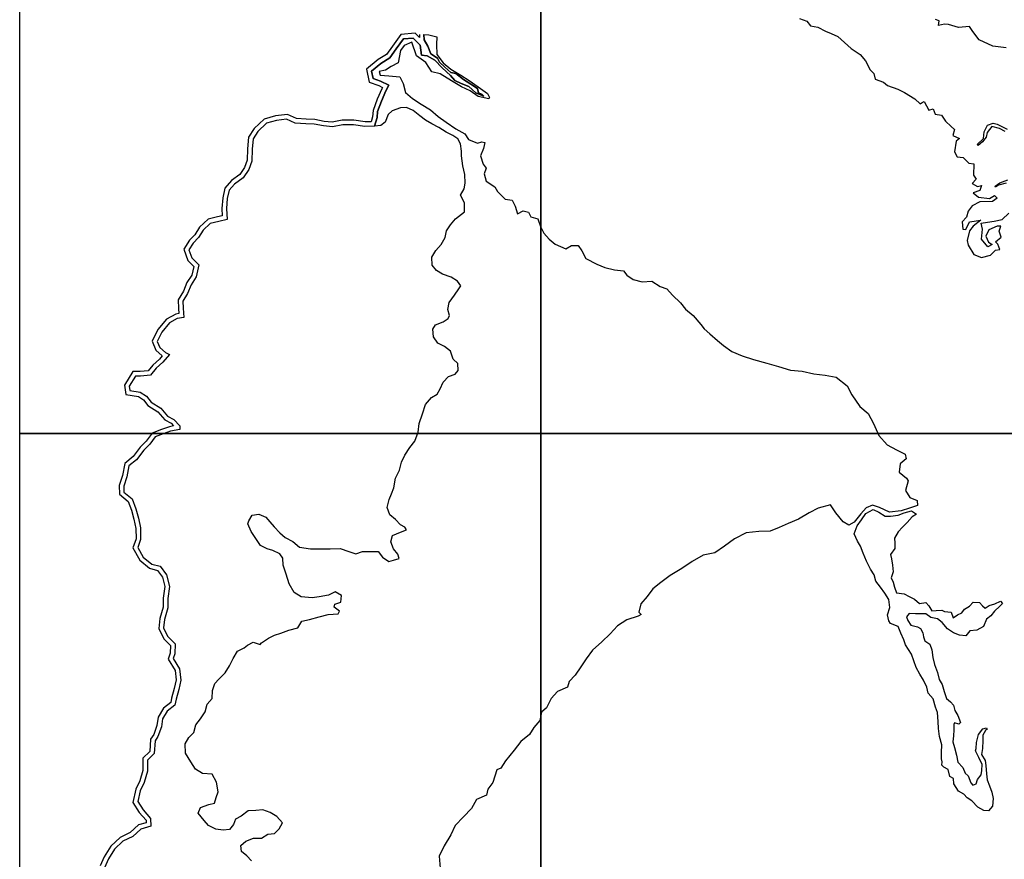
# Model space of a CAD drawing. Units: millimetres. Extents: x 519601 to 526547, y 2326137 to 2328387.
# Drawn here: x 526162 to 526261, y 2327121 to 2327206 of the extents above; entities that cross this region are included whole.
import ezdxf

# ---------------------------------------------------------------- set-up
doc = ezdxf.new("R2010")
doc.units = ezdxf.units.MM
for name, color, linetype in [('EMBALSE_MAXIMO', 1, 'Continuous'), ('MANGLAR', 3, 'Continuous'), ('Marco', 7, 'Continuous'), ('ZONA_FEDERAL', 5, 'Continuous')]:
    doc.layers.add(name, color=color, linetype=linetype)

msp = doc.modelspace()

# ---------------------------------------------------------------- linework, layer by layer
at = {"layer": 'EMBALSE_MAXIMO'}
msp.add_lwpolyline([(526202.51, 2327204.669), (526202.521, 2327204.096), (526202.897, 2327203.478), (526203.189, 2327202.698), (526203.881, 2327202.272), (526204.07, 2327201.855), (526204.607, 2327201.347), (526205.221, 2327200.806), (526205.719, 2327200.721), (526206.503, 2327200.114), (526207.262, 2327199.617), (526207.918, 2327199.189), (526208.016, 2327198.75), (526208.406, 2327198.576), (526208.573, 2327198.409), (526207.765, 2327198.738), (526207.034, 2327199.393), (526206.275, 2327199.686), (526205.635, 2327200.005), (526205.201, 2327200.49), (526204.351, 2327201.278), (526203.601, 2327202.041), (526202.816, 2327202.491), (526202.244, 2327202.572), (526202.136, 2327203.583), (526201.429, 2327204.295), (526200.43, 2327204.207), (526199.692, 2327203.207), (526199.042, 2327202.296), (526198.152, 2327201.728), (526197.207, 2327200.958), (526197.377, 2327200.191), (526198.116, 2327199.933), (526198.946, 2327199.514), (526198.66, 2327198.954), (526198.202, 2327197.923), (526197.82, 2327196.877), (526197.769, 2327196.244), (526197.508, 2327195.371), (526196.535, 2327195.338), (526195.383, 2327195.519), (526194.286, 2327195.509), (526193.246, 2327195.307), (526192.33, 2327195.398), (526191.405, 2327195.579), (526190.548, 2327195.609), (526189.493, 2327195.693), (526188.618, 2327196.073), (526187.594, 2327195.959), (526186.586, 2327195.676), (526185.686, 2327194.852), (526185.214, 2327194.097), (526185.119, 2327193.066), (526185.099, 2327191.848), (526184.787, 2327190.989), (526184.206, 2327190.152), (526183.355, 2327189.523), (526182.797, 2327188.895), (526182.612, 2327188.05), (526182.517, 2327187.05), (526182.591, 2327185.956), (526181.742, 2327185.746), (526180.893, 2327185.544), (526180.163, 2327184.855), (526179.695, 2327184.106), (526179.17, 2327183.559), (526178.734, 2327182.875), (526179.033, 2327182.053), (526179.737, 2327181.354), (526179.473, 2327180.132), (526178.948, 2327179.335), (526178.586, 2327178.464), (526178.102, 2327177.692), (526178.135, 2327176.96), (526178.217, 2327176.02), (526177.549, 2327175.921), (526176.757, 2327175.486), (526175.973, 2327174.544), (526175.53, 2327173.611), (526175.773, 2327172.992), (526176.372, 2327172.486), (526176.768, 2327172.289), (526176.074, 2327171.493), (526175.403, 2327170.889), (526174.83, 2327170.197), (526173.826, 2327170.108), (526173.325, 2327170.092), (526172.687, 2327169.078), (526172.752, 2327168.652), (526173.787, 2327168.468), (526174.451, 2327168.067), (526174.907, 2327167.465), (526175.887, 2327166.839), (526176.575, 2327166.036), (526177.214, 2327165.707), (526177.805, 2327165.074), (526177.822, 2327164.688), (526176.868, 2327164.526), (526176.116, 2327164.268), (526175.307, 2327163.954), (526174.758, 2327163.221), (526174.169, 2327162.594), (526173.426, 2327161.636), (526172.659, 2327161.011), (526172.449, 2327159.917), (526172.133, 2327158.971), (526172.153, 2327158.37), (526172.98, 2327157.694), (526173.374, 2327156.682), (526173.615, 2327155.728), (526173.827, 2327154.739), (526173.845, 2327153.582), (526173.571, 2327152.772), (526174.114, 2327151.783), (526174.972, 2327151.093), (526175.828, 2327150.858), (526176.476, 2327149.983), (526176.769, 2327148.833), (526176.608, 2327147.595), (526176.593, 2327146.646), (526176.263, 2327145.478), (526176.159, 2327144.637), (526176.572, 2327143.785), (526177.331, 2327143.032), (526177.294, 2327142.002), (526177.151, 2327141.524), (526177.785, 2327140.473), (526177.911, 2327139.347), (526177.701, 2327138.402), (526177.434, 2327137.409), (526177.319, 2327136.817), (526176.513, 2327136.196), (526176.065, 2327135.441), (526175.941, 2327134.63), (526175.597, 2327133.628), (526175.3, 2327133.207), (526175.225, 2327131.91), (526174.525, 2327131.251), (526174.526, 2327130.154), (526174.201, 2327128.995), (526173.808, 2327128.165), (526173.569, 2327127.067), (526174.089, 2327126.228), (526174.85, 2327125.361), (526174.891, 2327124.573), (526173.85, 2327124.285), (526173.05, 2327123.528), (526172.04, 2327123.051), (526171.184, 2327122.254), (526170.584, 2327121.266), (526170.193, 2327120.366)], dxfattribs=at)
at = {"layer": 'MANGLAR'}
for points in [[(526240.516, 2327206.258), (526241.233, 2327206.002), (526241.629, 2327205.538), (526242.37, 2327205.387), (526243.128, 2327205.003), (526243.709, 2327204.764), (526244.378, 2327204.444), (526245.045, 2327203.85), (526245.723, 2327203.25), (526246.65, 2327202.626), (526247.191, 2327201.994), (526247.643, 2327201.081), (526248.015, 2327200.721), (526248.16, 2327200.128), (526249.017, 2327199.843), (526249.404, 2327199.499), (526250.436, 2327199.116), (526251.113, 2327198.797), (526252.186, 2327198.149), (526252.702, 2327197.645), (526252.911, 2327197.79), (526253.129, 2327197.886), (526253.587, 2327196.998), (526254.014, 2327197.126), (526254.233, 2327196.582), (526254.885, 2327196.503), (526255.257, 2327195.87), (526255.83, 2327195.342), (526256.185, 2327195.054), (526256.016, 2327194.445), (526256.693, 2327194.142), (526256.347, 2327193.869), (526256.179, 2327192.788), (526256.454, 2327192.275), (526257.059, 2327192.204), (526257.623, 2327191.636), (526258.123, 2327191.564), (526258.117, 2327190.435), (526258.364, 2327190.007), (526257.977, 2327189.566), (526258.494, 2327189.278), (526258.929, 2327189.391), (526258.76, 2327188.878), (526258.083, 2327188.644), (526258.608, 2327188.189), (526259.712, 2327188.054), (526260.219, 2327188.367), (526260.485, 2327188.103), (526260.027, 2327187.766), (526258.753, 2327187.732), (526257.966, 2327187.314), (526257.563, 2327186.777), (526257.411, 2327186.176), (526256.944, 2327185.694), (526257.042, 2327184.965), (526257.34, 2327184.918), (526257.71, 2327185.695), (526258.862, 2327185.865), (526258.081, 2327185.279), (526257.703, 2327184.798), (526257.477, 2327183.829), (526257.55, 2327183.349), (526258.123, 2327182.412), (526258.913, 2327182.093), (526259.816, 2327182.318), (526260.331, 2327182.839), (526260.782, 2327182.896), (526260.564, 2327183.433), (526260.329, 2327183.688), (526260.916, 2327184.145), (526260.69, 2327184.746), (526260.883, 2327185.25), (526260.512, 2327185.266), (526259.674, 2327184.904), (526259.369, 2327184.239), (526259.612, 2327183.639), (526259.983, 2327183.407), (526259.54, 2327183.158), (526258.918, 2327183.958), (526259.014, 2327184.96), (526258.892, 2327185.568), (526259.512, 2327185.681), (526260.189, 2327185.786), (526261.017, 2327185.93), (526261.669, 2327186.595)], [(526261.406, 2327203.314), (526260.06, 2327203.464), (526258.674, 2327204.112), (526258.036, 2327204.968), (526257.689, 2327205.448), (526256.593, 2327205.375), (526255.586, 2327205.652), (526255.183, 2327205.708), (526254.563, 2327205.547), (526254.627, 2327206.043), (526254.256, 2327206.179)], [(526185.048, 2327121.058), (526184.591, 2327121.57), (526184.036, 2327122.023), (526183.986, 2327122.606), (526184.501, 2327123.06), (526185.254, 2327123.356), (526186.087, 2327123.377), (526186.721, 2327123.772), (526187.376, 2327123.832), (526187.871, 2327124.306), (526188.188, 2327124.917), (526187.632, 2327125.567), (526186.957, 2327125.941), (526186.223, 2327126.236), (526185.489, 2327126.156), (526184.736, 2327126.116), (526184.022, 2327125.602), (526183.428, 2327125.286), (526183.23, 2327124.754), (526182.834, 2327124.221), (526182.2, 2327124.181), (526181.446, 2327124.259), (526180.712, 2327124.633), (526180.255, 2327125.164), (526179.66, 2327125.893), (526179.897, 2327126.465), (526180.736, 2327126.754), (526181.331, 2327126.913), (526181.489, 2327127.484), (526181.686, 2327128.037), (526181.507, 2327129.022), (526181.089, 2327129.85), (526180.118, 2327129.888), (526179.383, 2327130.341), (526178.907, 2327131.069), (526178.39, 2327131.956), (526178.349, 2327132.902), (526178.725, 2327133.553), (526179.24, 2327134.066), (526179.418, 2327134.835), (526179.911, 2327135.441), (526180.386, 2327136.132), (526180.583, 2327136.921), (526181.078, 2327137.473), (526181.117, 2327138.282), (526181.334, 2327139.011), (526181.77, 2327139.446), (526182.404, 2327140.097), (526182.82, 2327140.787), (526183.213, 2327141.521), (526183.648, 2327142.271), (526184.322, 2327142.607), (526184.639, 2327142.883), (526185.214, 2327143.199), (526185.928, 2327142.944), (526186.067, 2327143.121), (526186.78, 2327143.595), (526187.395, 2327143.891), (526188.029, 2327144.109), (526188.822, 2327144.386), (526189.753, 2327144.643), (526190.149, 2327145.314), (526190.942, 2327145.473), (526191.914, 2327145.75), (526192.806, 2327145.982), (526193.817, 2327146.043), (526193.955, 2327146.319), (526193.439, 2327146.713), (526193.498, 2327147.028), (526194.093, 2327147.246), (526194.152, 2327147.916), (526193.537, 2327148.29), (526192.863, 2327147.954), (526191.911, 2327147.756), (526191.197, 2327147.676), (526190.087, 2327147.773), (526189.392, 2327148.206), (526188.876, 2327149.073), (526188.557, 2327150.058), (526188.279, 2327150.985), (526188.238, 2327151.694), (526187.94, 2327152.108), (526187.226, 2327152.462), (526186.631, 2327152.619), (526185.956, 2327152.953), (526185.42, 2327153.761), (526185.042, 2327154.391), (526184.685, 2327155.14), (526184.803, 2327155.456), (526185.14, 2327156.048), (526185.794, 2327156.127), (526186.508, 2327155.832), (526186.905, 2327155.36), (526187.362, 2327154.867), (526187.918, 2327154.237), (526188.474, 2327153.784), (526189.248, 2327153.371), (526189.922, 2327152.78), (526191.013, 2327152.644), (526192.044, 2327152.625), (526193.016, 2327152.626), (526194.027, 2327152.647), (526194.92, 2327152.372), (526195.626, 2327152.123), (526196.3, 2327152.36), (526197.014, 2327152.341), (526197.886, 2327152.362), (526198.303, 2327151.791), (526198.938, 2327151.358), (526199.434, 2327151.497), (526200.009, 2327151.655), (526199.87, 2327152.088), (526199.433, 2327152.64), (526199.154, 2327153.349), (526199.312, 2327153.961), (526200.145, 2327154.297), (526200.739, 2327154.534), (526200.56, 2327154.81), (526200.124, 2327155.066), (526199.627, 2327155.58), (526199.072, 2327156.053), (526198.773, 2327156.821), (526198.991, 2327157.61), (526199.228, 2327158.182), (526199.445, 2327158.813), (526199.623, 2327159.76), (526200.038, 2327160.588), (526200.236, 2327161.397), (526200.572, 2327162.087), (526201.067, 2327162.876), (526201.582, 2327163.527), (526201.918, 2327164.415), (526202.016, 2327165.302), (526202.37, 2327166.295), (526202.666, 2327167.241), (526203.28, 2327167.932), (526203.854, 2327168.288), (526204.151, 2327168.801), (526204.468, 2327169.491), (526205.003, 2327170.063), (526205.657, 2327170.281), (526205.974, 2327170.65), (526205.933, 2327171.369), (526205.457, 2327171.822), (526205.198, 2327172.611), (526204.583, 2327173.103), (526203.928, 2327173.437), (526203.471, 2327174.067), (526203.411, 2327174.836), (526203.668, 2327175.27), (526204.442, 2327175.579), (526204.958, 2327175.915), (526205.096, 2327176.23), (526204.917, 2327176.841), (526205.075, 2327177.531), (526205.589, 2327178.301), (526206.045, 2327178.932), (526206.223, 2327179.228), (526205.905, 2327179.701), (526205.27, 2327180.095), (526204.397, 2327180.409), (526203.762, 2327180.783), (526203.325, 2327181.334), (526203.305, 2327182.123), (526203.72, 2327182.794), (526204.255, 2327183.425), (526204.645, 2327184.107), (526204.783, 2327184.797), (526205.179, 2327185.389), (526205.694, 2327186.02), (526206.605, 2327186.711), (526206.624, 2327187.618), (526206.206, 2327188.406), (526206.582, 2327189.057), (526206.681, 2327189.629), (526206.66, 2327190.477), (526206.441, 2327191.364), (526206.301, 2327192.389), (526206.32, 2327192.862), (526206.189, 2327193.6), (526205.95, 2327194.093), (526205.434, 2327194.447), (526204.76, 2327194.782), (526204.025, 2327195.254), (526203.311, 2327195.608), (526202.676, 2327195.982), (526202.081, 2327196.434), (526201.406, 2327196.966), (526200.751, 2327197.261), (526200.136, 2327197.221), (526199.284, 2327196.944), (526198.888, 2327196.549), (526198.576, 2327195.797), (526198.157, 2327195.435), (526197.508, 2327195.371), (526197.769, 2327196.244), (526197.82, 2327196.877), (526198.202, 2327197.923), (526198.66, 2327198.954), (526198.946, 2327199.514), (526198.116, 2327199.933), (526197.377, 2327200.191), (526197.207, 2327200.958), (526198.152, 2327201.728), (526199.042, 2327202.296), (526199.692, 2327203.207), (526200.43, 2327204.207), (526201.429, 2327204.295), (526202.136, 2327203.583), (526202.244, 2327202.572), (526202.816, 2327202.491), (526203.601, 2327202.041), (526204.351, 2327201.278), (526205.201, 2327200.49), (526205.635, 2327200.005), (526206.275, 2327199.686), (526207.034, 2327199.393), (526207.765, 2327198.738), (526208.573, 2327198.409), (526208.406, 2327198.576), (526208.016, 2327198.75), (526207.918, 2327199.189), (526207.262, 2327199.617), (526206.503, 2327200.114), (526205.719, 2327200.721), (526205.221, 2327200.806), (526204.607, 2327201.347), (526204.07, 2327201.855), (526203.881, 2327202.272), (526203.189, 2327202.698), (526202.897, 2327203.478), (526202.521, 2327204.096), (526202.51, 2327204.669), (526202.999, 2327204.635), (526203.815, 2327204.426), (526203.781, 2327203.65), (526203.824, 2327202.644), (526204.44, 2327201.776), (526205.23, 2327201.151), (526206.251, 2327200.526), (526207.074, 2327200), (526207.995, 2327199.375), (526208.935, 2327198.68), (526209.146, 2327198.273), (526209.069, 2327198.129), (526208.003, 2327198.386), (526207.17, 2327198.97), (526206.306, 2327199.36), (526205.297, 2327199.979), (526204.143, 2327200.666), (526203.308, 2327200.884), (526202.682, 2327201.828), (526201.751, 2327202.485), (526201.289, 2327203.882), (526200.521, 2327203.538), (526200.129, 2327203.022), (526199.9, 2327201.8), (526199.2, 2327201.418), (526198.634, 2327201.035), (526197.991, 2327200.92), (526198.089, 2327200.551), (526198.962, 2327200.485), (526200.066, 2327200.382), (526200.412, 2327199.705), (526200.654, 2327198.799), (526201.359, 2327198.195), (526202.223, 2327197.614), (526203.174, 2327197.024), (526203.962, 2327196.366), (526204.75, 2327195.795), (526205.73, 2327195.119), (526206.628, 2327194.59), (526207.013, 2327194.037), (526207.934, 2327193.666), (526208.366, 2327193.8), (526208.654, 2327193.715), (526208.54, 2327193.133), (526208.243, 2327192.369), (526208.513, 2327191.52), (526208.797, 2327191.148), (526208.587, 2327190.575), (526208.799, 2327189.822), (526209.673, 2327189.25), (526209.952, 2327188.764), (526210.73, 2327187.992), (526211.421, 2327187.907), (526211.749, 2327187.278), (526211.97, 2327186.525), (526212.536, 2327186.831), (526213.074, 2327186.679), (526213.324, 2327186.203), (526214.016, 2327186.013), (526214.285, 2327185.231), (526214.651, 2327184.564), (526215.18, 2327183.963), (526215.785, 2327183.439), (526216.85, 2327182.978), (526217.426, 2327183.312), (526218.117, 2327183.294), (526218.473, 2327182.77), (526218.896, 2327181.988), (526220, 2327181.426), (526220.817, 2327181.084), (526221.786, 2327180.856), (526222.687, 2327180.759), (526223.024, 2327180.311), (526223.677, 2327179.873), (526224.579, 2327179.635), (526225.577, 2327179.703), (526226.394, 2327179.161), (526227.066, 2327178.942), (526227.65, 2327178.276), (526228.466, 2327177.514), (526228.957, 2327176.856), (526229.745, 2327176.237), (526230.505, 2327175.314), (526230.861, 2327174.895), (526231.418, 2327174.361), (526232.206, 2327173.704), (526232.811, 2327173.18), (526233.656, 2327172.59), (526234.713, 2327172.133), (526235.846, 2327171.791), (526237.181, 2327171.398), (526238.381, 2327171.056), (526239.601, 2327170.685), (526240.772, 2327170.591), (526241.962, 2327170.335), (526243.091, 2327170.203), (526244.224, 2327169.976), (526245.309, 2327169.099), (526245.809, 2327168.213), (526246.598, 2327167.021), (526247.456, 2327166.328), (526247.995, 2327165.317), (526248.543, 2327164.097), (526249.37, 2327163.153), (526250.306, 2327162.626), (526251.208, 2327162.189), (526251.295, 2327161.74), (526250.682, 2327161.215), (526250.577, 2327160.366), (526251.327, 2327159.765), (526251.509, 2327159.508), (526251.213, 2327158.537), (526251.675, 2327157.812), (526252.395, 2327157.508), (526252.453, 2327157.002), (526251.619, 2327156.753), (526250.774, 2327156.485), (526249.613, 2327156.321), (526248.605, 2327156.816), (526247.897, 2327157.044), (526247.255, 2327156.766), (526246.708, 2327156.174), (526246.028, 2327155.324), (526245.491, 2327155.037), (526244.905, 2327155.37), (526244.184, 2327156.257), (526243.646, 2327157.086), (526242.383, 2327156.731), (526241.482, 2327156.272), (526240.408, 2327155.632), (526239.362, 2327155.201), (526238.442, 2327154.799), (526237.525, 2327154.421), (526236.403, 2327154.372), (526235.107, 2327154.237), (526233.928, 2327153.653), (526232.911, 2327152.898), (526231.943, 2327152.229), (526230.772, 2327151.97), (526229.641, 2327151.358), (526228.605, 2327150.641), (526227.422, 2327149.931), (526226.463, 2327149.224), (526225.668, 2327148.584), (526225.083, 2327147.791), (526224.451, 2327147.065), (526224.26, 2327146.215), (526224.483, 2327145.982), (526224.196, 2327145.819), (526223.044, 2327145.436), (526222.086, 2327144.834), (526221.357, 2327144.022), (526220.504, 2327143.21), (526219.573, 2327142.386), (526218.903, 2327141.488), (526218.376, 2327140.705), (526217.811, 2327139.865), (526217.197, 2327139.206), (526217.016, 2327138.633), (526216.018, 2327138.202), (526215.386, 2327137.475), (526214.898, 2327136.549), (526214.409, 2327136.091), (526214.247, 2327135.26), (526213.624, 2327134.563), (526213.202, 2327133.856), (526212.311, 2327133.13), (526211.637, 2327132.249), (526210.765, 2327131.189), (526210.295, 2327130.425), (526209.892, 2327130.272), (526209.481, 2327128.983), (526208.983, 2327128.305), (526208.84, 2327127.696), (526207.823, 2327127.275), (526207.306, 2327126.358), (526206.498, 2327125.521), (526205.664, 2327124.642), (526205.224, 2327123.687), (526204.544, 2327122.57), (526204.056, 2327121.53), (526204.163, 2327120.328)], [(526261.304, 2327194.841), (526260.724, 2327195.16), (526259.958, 2327195.336), (526259.499, 2327194.75), (526259.379, 2327194.253), (526259.025, 2327193.78), (526258.582, 2327193.435), (526258.461, 2327193.531), (526259.121, 2327194.149), (526259.185, 2327194.822), (526259.514, 2327195.471), (526260.102, 2327195.672), (526260.489, 2327195.585), (526261.521, 2327195.065)], [(526261.423, 2327189.606), (526260.628, 2327189.407), (526260.33, 2327189.198), (526260.306, 2327189.318), (526260.773, 2327189.663), (526261.57, 2327189.937)]]:
    msp.add_lwpolyline(points, dxfattribs=at)
msp.add_lwpolyline([(526252.354, 2327156.15), (526251.912, 2327155.858), (526251.387, 2327155.3), (526250.921, 2327154.835), (526250.478, 2327154.337), (526250.125, 2327153.693), (526250.136, 2327153.185), (526250.138, 2327152.646), (526249.7, 2327152.06), (526249.802, 2327151.628), (526249.912, 2327150.989), (526249.971, 2327150.289), (526249.763, 2327149.678), (526249.969, 2327149.242), (526250.101, 2327148.761), (526250.327, 2327148.167), (526251.097, 2327148.073), (526251.613, 2327147.814), (526252.144, 2327147.523), (526252.629, 2327147.107), (526253.271, 2327147.201), (526253.6, 2327146.846), (526253.875, 2327146.344), (526254.339, 2327146.373), (526254.9, 2327146.429), (526255.157, 2327146.292), (526255.848, 2327146.209), (526256.041, 2327145.654), (526256.5, 2327145.961), (526256.936, 2327146.165), (526257.198, 2327146.519), (526257.697, 2327146.832), (526258.057, 2327147.238), (526258.71, 2327147.212), (526259.015, 2327146.859), (526259.284, 2327146.618), (526259.702, 2327146.879), (526260.275, 2327147.063), (526260.846, 2327147.349), (526261.027, 2327147.112), (526260.784, 2327146.812), (526260.222, 2327146.335), (526259.867, 2327145.842), (526259.431, 2327145.526), (526259.122, 2327144.777), (526258.453, 2327144.407), (526257.731, 2327144.325), (526257.328, 2327143.817), (526256.692, 2327143.891), (526256.088, 2327144.145), (526255.473, 2327144.542), (526254.925, 2327145.191), (526254.461, 2327145.55), (526253.78, 2327145.681), (526253.284, 2327146.042), (526252.79, 2327146.046), (526252.232, 2327146.068), (526251.611, 2327146.093), (526251.342, 2327145.762), (526251.462, 2327145.377), (526251.778, 2327144.896), (526252.426, 2327144.736), (526252.753, 2327144.556), (526252.993, 2327144.144), (526253.032, 2327143.722), (526253.191, 2327143.311), (526253.689, 2327142.998), (526253.888, 2327142.403), (526253.984, 2327141.629), (526254.172, 2327140.939), (526254.449, 2327140.119), (526254.644, 2327139.398), (526254.943, 2327138.902), (526255.135, 2327138.21), (526255.385, 2327137.486), (526255.77, 2327137.146), (526256.091, 2327136.8), (526256.221, 2327136.29), (526256.528, 2327135.778), (526256.778, 2327135.07), (526256.627, 2327134.885), (526256.171, 2327135.038), (526256.1, 2327134.859), (526256.109, 2327134.311), (526256.093, 2327133.701), (526256.005, 2327133.119), (526256.173, 2327132.525), (526256.373, 2327131.756), (526256.52, 2327131.06), (526257.041, 2327130.524), (526257.272, 2327129.927), (526257.573, 2327129.669), (526257.831, 2327128.942), (526258.029, 2327128.712), (526258.378, 2327128.849), (526258.515, 2327129.288), (526258.885, 2327129.757), (526258.943, 2327130.191), (526258.992, 2327130.823), (526258.662, 2327131.535), (526258.309, 2327132.2), (526258.363, 2327132.424), (526258.41, 2327133.033), (526258.602, 2327133.836), (526259.054, 2327134.415), (526259.414, 2327134.514), (526259.493, 2327134.38), (526259.304, 2327134.239), (526259.037, 2327133.784), (526259.061, 2327133.236), (526259.023, 2327132.444), (526258.929, 2327131.825), (526259.277, 2327131.228), (526259.356, 2327130.711), (526259.42, 2327129.872), (526259.492, 2327129.269), (526259.737, 2327128.656), (526259.951, 2327128.03), (526260.094, 2327127.364), (526260.024, 2327126.595), (526259.638, 2327126.109), (526259.165, 2327126.171), (526258.534, 2327126.499), (526257.934, 2327127.149), (526257.453, 2327127.454), (526257.113, 2327127.822), (526256.605, 2327128.112), (526256.123, 2327128.856), (526256.083, 2327129.405), (526255.72, 2327129.608), (526255.538, 2327130.29), (526255.096, 2327130.548), (526254.907, 2327130.759), (526254.947, 2327131.086), (526254.859, 2327131.392), (526254.874, 2327132.027), (526254.913, 2327132.795), (526254.659, 2327133.641), (526254.58, 2327134.441), (526254.539, 2327135.174), (526254.467, 2327136.076), (526254.246, 2327136.616), (526254.024, 2327137.439), (526253.503, 2327138.042), (526253.376, 2327138.645), (526253.047, 2327139.354), (526252.683, 2327139.941), (526252.312, 2327140.623), (526252.082, 2327141.289), (526251.837, 2327141.978), (526251.237, 2327142.902), (526251.065, 2327143.409), (526250.756, 2327144.099), (526250.495, 2327144.772), (526249.722, 2327145.069), (526249.548, 2327145.343), (526249.414, 2327145.939), (526249.657, 2327146.684), (526249.553, 2327147.51), (526249.119, 2327148.144), (526248.708, 2327148.762), (526248.227, 2327149.35), (526248.068, 2327150.008), (526247.681, 2327150.587), (526247.287, 2327151.389), (526246.955, 2327152.188), (526246.678, 2327152.893), (526246.354, 2327153.41), (526246.038, 2327154.154), (526246.336, 2327154.962), (526246.761, 2327155.574), (526247.223, 2327156.204), (526247.947, 2327156.612), (526248.515, 2327156.323), (526249.155, 2327155.947), (526249.714, 2327155.94), (526250.471, 2327156.027), (526251.086, 2327156.263), (526251.834, 2327156.46), (526252.15, 2327156.28)], close=True, dxfattribs=at)
at = {"layer": 'Marco', "color": 7, "linetype": 'Continuous'}
for points in [[(526161.608, 2327211.164), (526214.342, 2327211.164), (526214.342, 2327164.289), (526161.608, 2327164.289)], [(526214.342, 2327211.164), (526267.077, 2327211.164), (526267.077, 2327164.289), (526214.342, 2327164.289)], [(526161.608, 2327164.289), (526214.342, 2327164.289), (526214.342, 2327117.414), (526161.608, 2327117.414)], [(526214.342, 2327164.289), (526267.077, 2327164.289), (526267.077, 2327117.414), (526214.342, 2327117.414)]]:
    msp.add_lwpolyline(points, close=True, dxfattribs=at)
at = {"layer": 'ZONA_FEDERAL'}
msp.add_lwpolyline([(526202.041, 2327204.659), (526202.047, 2327204.338), (526201.607, 2327204.782), (526200.178, 2327204.655), (526199.312, 2327203.483), (526198.713, 2327202.642), (526197.877, 2327202.108), (526196.687, 2327201.139), (526196.976, 2327199.834), (526197.932, 2327199.501), (526198.314, 2327199.308), (526198.236, 2327199.156), (526197.767, 2327198.098), (526197.358, 2327196.978), (526197.306, 2327196.331), (526197.156, 2327195.828), (526196.564, 2327195.808), (526195.417, 2327195.988), (526194.239, 2327195.977), (526193.224, 2327195.78), (526192.399, 2327195.863), (526191.458, 2327196.046), (526190.575, 2327196.077), (526189.608, 2327196.154), (526188.69, 2327196.553), (526187.504, 2327196.421), (526186.352, 2327196.097), (526185.322, 2327195.154), (526184.757, 2327194.251), (526184.65, 2327193.092), (526184.632, 2327191.934), (526184.368, 2327191.207), (526183.865, 2327190.483), (526183.037, 2327189.87), (526182.366, 2327189.115), (526182.148, 2327188.123), (526182.047, 2327187.056), (526182.097, 2327186.317), (526181.632, 2327186.202), (526180.663, 2327185.971), (526179.798, 2327185.154), (526179.323, 2327184.396), (526178.799, 2327183.85), (526178.214, 2327182.932), (526178.628, 2327181.794), (526179.225, 2327181.202), (526179.033, 2327180.317), (526178.532, 2327179.556), (526178.168, 2327178.68), (526177.627, 2327177.817), (526177.667, 2327176.93), (526177.711, 2327176.419), (526177.397, 2327176.372), (526176.453, 2327175.854), (526175.575, 2327174.799), (526175.019, 2327173.629), (526175.38, 2327172.71), (526176.033, 2327172.159), (526175.739, 2327171.822), (526175.064, 2327171.214), (526174.594, 2327170.647), (526173.798, 2327170.577), (526173.06, 2327170.552), (526172.197, 2327169.18), (526172.339, 2327168.249), (526173.619, 2327168.022), (526174.132, 2327167.712), (526174.584, 2327167.115), (526175.576, 2327166.482), (526176.279, 2327165.661), (526176.927, 2327165.327), (526177.182, 2327165.055), (526176.752, 2327164.982), (526175.955, 2327164.708), (526175.013, 2327164.342), (526174.399, 2327163.523), (526173.812, 2327162.898), (526173.088, 2327161.965), (526172.231, 2327161.266), (526171.995, 2327160.035), (526171.662, 2327159.04), (526171.692, 2327158.142), (526172.588, 2327157.409), (526172.927, 2327156.539), (526173.159, 2327155.622), (526173.359, 2327154.686), (526173.375, 2327153.655), (526173.061, 2327152.727), (526173.747, 2327151.476), (526174.754, 2327150.667), (526175.548, 2327150.449), (526176.045, 2327149.778), (526176.292, 2327148.805), (526176.14, 2327147.629), (526176.125, 2327146.715), (526175.802, 2327145.571), (526175.676, 2327144.557), (526176.186, 2327143.509), (526176.856, 2327142.844), (526176.828, 2327142.079), (526176.642, 2327141.46), (526177.331, 2327140.318), (526177.437, 2327139.372), (526177.246, 2327138.514), (526176.977, 2327137.514), (526176.893, 2327137.08), (526176.156, 2327136.512), (526175.616, 2327135.602), (526175.484, 2327134.742), (526175.176, 2327133.843), (526174.84, 2327133.368), (526174.767, 2327132.124), (526174.056, 2327131.453), (526174.057, 2327130.218), (526173.76, 2327129.16), (526173.361, 2327128.317), (526173.071, 2327126.981), (526173.711, 2327125.948), (526174.391, 2327125.174), (526174.404, 2327124.924), (526173.613, 2327124.706), (526172.782, 2327123.92), (526171.774, 2327123.444), (526170.817, 2327122.553), (526170.167, 2327121.482), (526169.762, 2327120.551)], dxfattribs=at)

doc.saveas('drawing.dxf')
